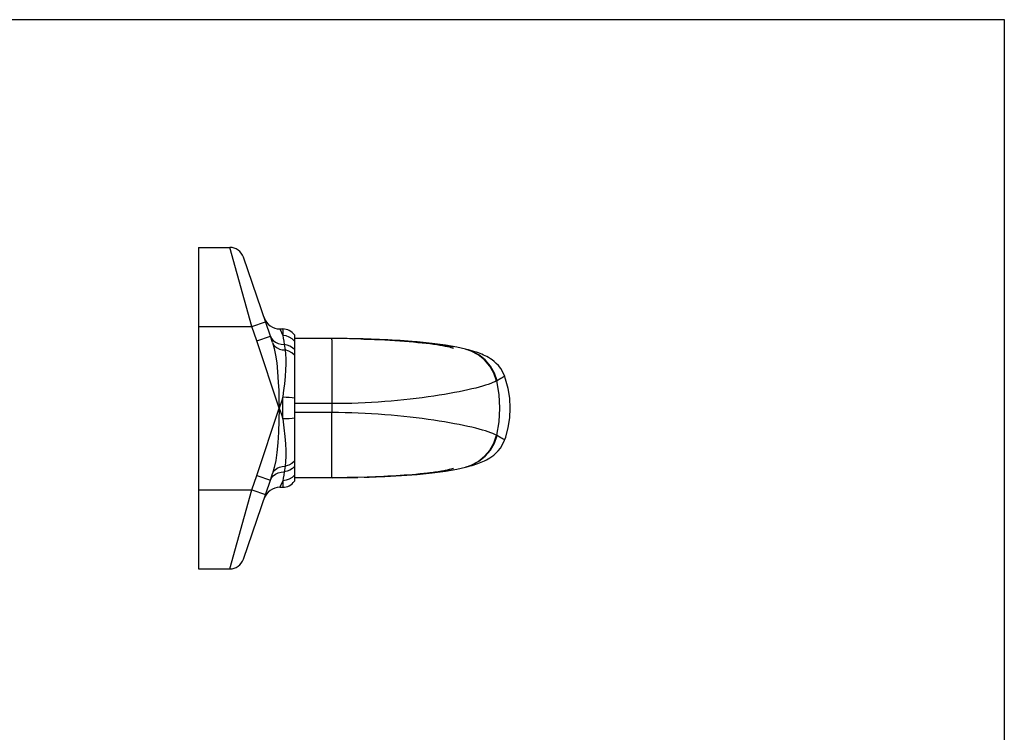
# Model space of a CAD drawing. Extents: x 749 to 1159, y 12 to 309.
# Drawn here: x 954 to 1159, y 161 to 309 of the extents above; entities that cross this region are included whole.
import ezdxf

# ---------------------------------------------------------------- set-up
doc = ezdxf.new("R2010")
doc.units = 0
doc.header["$LTSCALE"] = 23.1
doc.header["$MEASUREMENT"] = 0
doc.layers.get('0').update_dxf_attribs({"linetype": 'CONTINUOUS'})

msp = doc.modelspace()

# ---------------------------------------------------------------- linework, layer by layer
for p, q in [((749.23, 309.18), (1159.23, 309.18)), ((1159.23, 309.18), (1159.23, 22.18))]:
    msp.add_line(p, q)
at = {"color": 7, "linetype": 'Continuous'}
for p, q in [((991.43, 261.73), (991.43, 194.73)), ((991.43, 261.73), (997.97, 261.73)), ((1006.43, 243.24), (1000.8, 259.7)), ((1008.43, 244.73), (1008.99, 244.73)), ((1003.59, 242.28), (1006.43, 243.24)), ((1006.88, 241.88), (1006.43, 243.24)), ((1011.43, 243.48), (1011.43, 212.98)), ((1047.07, 240.51), (1045.28, 240.92)), ((1047.22, 240.47), (1047.07, 240.51)), ((1047.07, 215.95), (1047.6, 216.08)), ((1000.8, 196.76), (1006.43, 213.22)), ((1003.59, 214.18), (1006.43, 213.22)), ((1006.43, 213.22), (1006.88, 214.58)), ((1019.23, 213.73), (1011.43, 213.73)), ((1020.01, 213.73), (1019.23, 213.73)), ((1008.43, 211.73), (1008.99, 211.73)), ((991.43, 194.73), (997.97, 194.73))]:
    msp.add_line(p, q, dxfattribs=at)
at = {"color": 9, "linetype": 'Continuous'}
for p, q in [((1002.58, 245.23), (997.96, 261.73)), ((1002.58, 245.23), (1005.42, 246.2)), ((991.43, 245.23), (1002.58, 245.23)), ((1003.59, 242.28), (1002.58, 245.23)), ((1008.42, 244.73), (1008.99, 243.35)), ((1008.99, 244.73), (1008.99, 243.35)), ((1008.27, 228.23), (1003.59, 242.28)), ((1019.23, 242.47), (1019.23, 242.73)), ((1019.23, 242.47), (1019.23, 227.29)), ((1053.59, 233.93), (1053.52, 233.89)), ((1053.62, 233.95), (1053.59, 233.93)), ((1008.99, 225.97), (1008.99, 230.49)), ((1003.59, 214.18), (1008.27, 228.23)), ((1019.23, 229.17), (1011.43, 229.17)), ((1019.23, 227.29), (1011.43, 227.29)), ((1019.23, 213.99), (1019.23, 227.29)), ((1002.58, 211.23), (1003.59, 214.18)), ((1019.23, 213.73), (1019.23, 213.99)), ((991.43, 211.23), (1002.58, 211.23)), ((997.96, 194.73), (1002.58, 211.23)), ((1002.58, 211.23), (1005.42, 210.26)), ((1008.99, 213.11), (1008.42, 211.73)), ((1008.99, 213.11), (1008.99, 211.73))]:
    msp.add_line(p, q, dxfattribs=at)
for points in [[(1006.43, 243.23), (1006.67, 242.74), (1007.03, 242.31), (1007.5, 241.96), (1008.05, 241.7), (1008.66, 241.55), (1009.32, 241.5)], [(1008.99, 243.35), (1009.09, 242.83), (1009.2, 242.21), (1009.32, 241.5)], [(1011.43, 242.21), (1010.95, 242.69), (1010.36, 243.05), (1009.7, 243.27), (1008.99, 243.35)], [(1006.88, 241.88), (1007.23, 240.67), (1007.52, 239.27), (1007.76, 237.65), (1007.94, 235.78), (1008.08, 233.65)], [(1006.88, 241.88), (1007.09, 241.45), (1007.41, 241.08), (1007.82, 240.77), (1008.32, 240.55), (1008.89, 240.4), (1009.5, 240.35)], [(1009.32, 241.5), (1009.38, 241.14), (1009.44, 240.76), (1009.5, 240.35)], [(1011.43, 240.42), (1011.02, 240.82), (1010.51, 241.15), (1009.94, 241.38), (1009.32, 241.5)], [(1009.5, 240.35), (1009.6, 239.46), (1009.65, 238.49), (1009.64, 237.41), (1009.58, 236.18), (1009.48, 234.8), (1009.34, 233.27)], [(1011.43, 239.26), (1010.92, 239.75), (1010.26, 240.12), (1009.5, 240.35)], [(1053.52, 233.89), (1052.96, 235.5), (1052.13, 236.98), (1051.03, 238.27), (1049.72, 239.33), (1048.24, 240.12), (1047.07, 240.51)], [(1053.62, 233.95), (1053.07, 235.54), (1052.24, 237), (1051.15, 238.27), (1049.86, 239.31), (1048.4, 240.09), (1047.22, 240.47)], [(1053.52, 233.89), (1053.16, 233.71), (1052.76, 233.54), (1052.31, 233.36), (1051.79, 233.18), (1051.22, 232.99), (1050.59, 232.8), (1049.91, 232.61), (1049.18, 232.42), (1048.39, 232.23), (1047.55, 232.04), (1046.67, 231.84), (1045.74, 231.65), (1044.76, 231.46), (1043.74, 231.28), (1042.67, 231.09), (1041.57, 230.91), (1040.43, 230.74), (1039.25, 230.57), (1038.04, 230.41), (1036.8, 230.25), (1035.53, 230.1), (1034.24, 229.96), (1032.92, 229.83), (1031.59, 229.71), (1030.24, 229.6), (1028.88, 229.5), (1027.51, 229.42), (1026.13, 229.34), (1024.74, 229.28), (1023.36, 229.23), (1021.98, 229.2), (1020.6, 229.17), (1019.23, 229.17)], [(1053.52, 233.89), (1054, 231.08), (1054.16, 228.23), (1054, 225.38), (1053.52, 222.57)], [(1055.19, 234.93), (1055.17, 234.88), (1055.08, 234.8), (1054.92, 234.7), (1054.69, 234.57), (1054.39, 234.4), (1054.04, 234.2), (1053.62, 233.95)], [(1008.08, 233.65), (1008.16, 231.92), (1008.22, 230.09), (1008.27, 228.23)], [(1009.34, 233.27), (1009.24, 232.37), (1009.12, 231.44), (1008.99, 230.49)], [(1008.99, 230.49), (1008.64, 229.37), (1008.27, 228.23)], [(1011.43, 230.32), (1010.95, 230.39), (1010.36, 230.44), (1009.7, 230.48), (1008.99, 230.49)], [(1008.27, 228.23), (1008.2, 225.67), (1008.1, 223.21), (1007.97, 220.97), (1007.78, 219), (1007.54, 217.3), (1007.24, 215.84), (1006.88, 214.58)], [(1008.27, 228.23), (1008.64, 227.09), (1008.99, 225.97)], [(1011.43, 226.14), (1010.95, 226.07), (1010.36, 226.02), (1009.7, 225.98), (1008.99, 225.97)], [(1008.99, 225.97), (1009.23, 224.1), (1009.42, 222.35), (1009.55, 220.77), (1009.63, 219.37), (1009.65, 218.16), (1009.61, 217.09), (1009.5, 216.11)], [(1053.52, 222.57), (1053.16, 222.74), (1052.76, 222.92), (1052.31, 223.1), (1051.79, 223.28), (1051.22, 223.47), (1050.59, 223.65), (1049.91, 223.85), (1049.18, 224.04), (1048.39, 224.23), (1047.55, 224.42), (1046.67, 224.61), (1045.74, 224.81), (1044.76, 224.99), (1043.74, 225.18), (1042.67, 225.36), (1041.57, 225.54), (1040.43, 225.72), (1039.25, 225.89), (1038.04, 226.05), (1036.8, 226.21), (1035.53, 226.36), (1034.24, 226.5), (1032.92, 226.63), (1031.59, 226.75), (1030.24, 226.86), (1028.88, 226.96), (1027.51, 227.04), (1026.13, 227.12), (1024.74, 227.18), (1023.36, 227.23), (1021.98, 227.26), (1020.6, 227.29), (1019.23, 227.29)], [(1047.07, 215.95), (1048.24, 216.34), (1049.72, 217.13), (1051.03, 218.19), (1052.13, 219.48), (1052.96, 220.96), (1053.52, 222.57)], [(1047.22, 215.98), (1048.4, 216.37), (1049.86, 217.15), (1051.15, 218.19), (1052.24, 219.46), (1053.07, 220.92), (1053.62, 222.51)], [(1053.62, 222.51), (1053.59, 222.53), (1053.52, 222.57)], [(1055.19, 221.53), (1055.17, 221.58), (1055.08, 221.66), (1054.92, 221.76), (1054.69, 221.89), (1054.39, 222.05), (1054.04, 222.26), (1053.62, 222.51)], [(1006.88, 214.58), (1007.09, 215.01), (1007.41, 215.38), (1007.82, 215.69), (1008.32, 215.91), (1008.89, 216.06), (1009.5, 216.11)], [(1009.5, 216.11), (1009.44, 215.7), (1009.38, 215.32), (1009.32, 214.96)], [(1011.43, 216.04), (1011.02, 215.64), (1010.51, 215.31), (1009.94, 215.08), (1009.32, 214.96)], [(1011.43, 217.2), (1010.92, 216.71), (1010.26, 216.34), (1009.5, 216.11)], [(1006.43, 213.23), (1006.67, 213.72), (1007.03, 214.15), (1007.5, 214.5), (1008.05, 214.75), (1008.66, 214.91), (1009.32, 214.96)], [(1009.32, 214.96), (1009.2, 214.25), (1009.09, 213.63), (1008.99, 213.11)], [(1011.43, 214.25), (1010.95, 213.77), (1010.36, 213.41), (1009.7, 213.19), (1008.99, 213.11)]]:
    msp.add_lwpolyline(points, dxfattribs=at)
at = {"color": 7, "linetype": 'Continuous'}
for points in [[(1044.46, 240.91), (1043.89, 241.04), (1043.3, 241.16), (1042.68, 241.28), (1042.03, 241.39), (1041.35, 241.5), (1040.64, 241.6), (1039.91, 241.7), (1039.16, 241.79), (1038.39, 241.87), (1037.6, 241.95), (1036.8, 242.03), (1035.98, 242.1), (1035.15, 242.16), (1034.31, 242.23), (1033.46, 242.29), (1032.61, 242.34), (1031.75, 242.39), (1030.89, 242.44), (1030.02, 242.48), (1029.16, 242.52), (1028.3, 242.55), (1027.44, 242.58), (1026.58, 242.61), (1025.73, 242.64), (1024.89, 242.66), (1024.05, 242.68), (1023.23, 242.69), (1022.41, 242.71), (1021.6, 242.72), (1020.8, 242.72), (1020.01, 242.73), (1011.43, 242.73)], [(1045.28, 240.92), (1042.9, 241.35), (1040.11, 241.72), (1037.01, 242.03), (1033.7, 242.28), (1030.24, 242.47), (1026.65, 242.61), (1022.93, 242.7), (1019.36, 242.73)], [(1025.27, 242.64), (1025.89, 242.63), (1026.99, 242.59), (1028.09, 242.55), (1029.18, 242.5), (1030.26, 242.45), (1031.32, 242.39), (1032.35, 242.33), (1033.37, 242.26), (1034.36, 242.19), (1035.33, 242.11), (1036.26, 242.03), (1037.16, 241.94), (1038.02, 241.86), (1038.84, 241.76), (1039.62, 241.67), (1040.36, 241.57), (1041.05, 241.47), (1041.69, 241.37), (1042.27, 241.27), (1042.81, 241.17), (1043.28, 241.07), (1043.69, 240.98), (1044.03, 240.89), (1044.31, 240.8), (1044.53, 240.73)], [(1055.19, 234.93), (1054.82, 235.75), (1054.38, 236.49), (1053.91, 237.09), (1053.47, 237.56), (1053.04, 237.95), (1052.63, 238.27), (1052.24, 238.53), (1051.87, 238.76), (1051.51, 238.96), (1051.16, 239.14), (1050.81, 239.3), (1050.46, 239.45), (1050.1, 239.59), (1049.74, 239.73), (1049.36, 239.86), (1048.97, 239.99), (1048.55, 240.11), (1048.12, 240.24), (1047.65, 240.36), (1047.22, 240.47)], [(1055.19, 221.53), (1055.42, 222.2), (1055.95, 224.17), (1056.27, 226.2), (1056.38, 228.25), (1056.27, 230.29), (1055.94, 232.32), (1055.41, 234.29), (1055.19, 234.93)], [(1047.6, 216.08), (1048.03, 216.2), (1048.44, 216.31), (1048.84, 216.43), (1049.22, 216.56), (1049.6, 216.68), (1049.96, 216.81), (1050.32, 216.95), (1050.68, 217.1), (1051.04, 217.26), (1051.4, 217.44), (1051.76, 217.64), (1052.14, 217.86), (1052.54, 218.13), (1052.95, 218.44), (1053.39, 218.82), (1053.85, 219.3), (1054.32, 219.89), (1054.79, 220.64), (1055.19, 221.53)], [(1044.46, 215.55), (1043.89, 215.42), (1043.3, 215.3), (1042.68, 215.18), (1042.03, 215.07), (1041.35, 214.96), (1040.64, 214.86), (1039.91, 214.76), (1039.16, 214.67), (1038.39, 214.59), (1037.6, 214.51), (1036.8, 214.43), (1035.98, 214.36), (1035.15, 214.29), (1034.31, 214.23), (1033.46, 214.17), (1032.61, 214.12), (1031.75, 214.07), (1030.89, 214.02), (1030.02, 213.98), (1029.16, 213.94), (1028.3, 213.91), (1027.44, 213.87), (1026.58, 213.85), (1024.65, 213.79)], [(1025.95, 213.83), (1026.99, 213.87), (1028.09, 213.91), (1029.18, 213.96), (1030.26, 214.01), (1031.32, 214.07), (1032.35, 214.13), (1033.37, 214.2), (1034.36, 214.27), (1035.33, 214.35), (1036.26, 214.43), (1037.16, 214.51), (1038.02, 214.6), (1038.84, 214.7), (1039.62, 214.79), (1040.36, 214.89), (1041.05, 214.99), (1041.69, 215.09), (1042.28, 215.19), (1042.81, 215.29), (1043.28, 215.39), (1043.69, 215.48), (1044.03, 215.57), (1044.31, 215.65), (1044.53, 215.73)], [(1042.9, 215.11), (1045.28, 215.54), (1047.07, 215.95)], [(1019.36, 213.73), (1022.93, 213.76), (1024.65, 213.8)], [(1024.65, 213.79), (1024.05, 213.78), (1023.23, 213.76), (1022.41, 213.75), (1021.6, 213.74), (1020.8, 213.74), (1020.01, 213.73)], [(1025.95, 213.83), (1026.65, 213.85), (1030.24, 213.99), (1033.7, 214.18), (1037.01, 214.43), (1040.11, 214.74), (1042.9, 215.11)]]:
    msp.add_lwpolyline(points, dxfattribs=at)
for centre, radius, start, end in [((997.96, 258.73), 3, 18.8953, 89.7643), ((1008.42, 248.23), 3.5, 198.9517, 270), ((1008.99, 241.73), 3, 35.6853, 90), ((1008.42, 208.23), 3.5, 90, 161.0483), ((1008.99, 214.73), 3, 270, 324.3147), ((997.96, 197.73), 3, 270.2357, 341.1047)]:
    msp.add_arc(centre, radius, start, end, dxfattribs=at)

doc.saveas('drawing.dxf')
